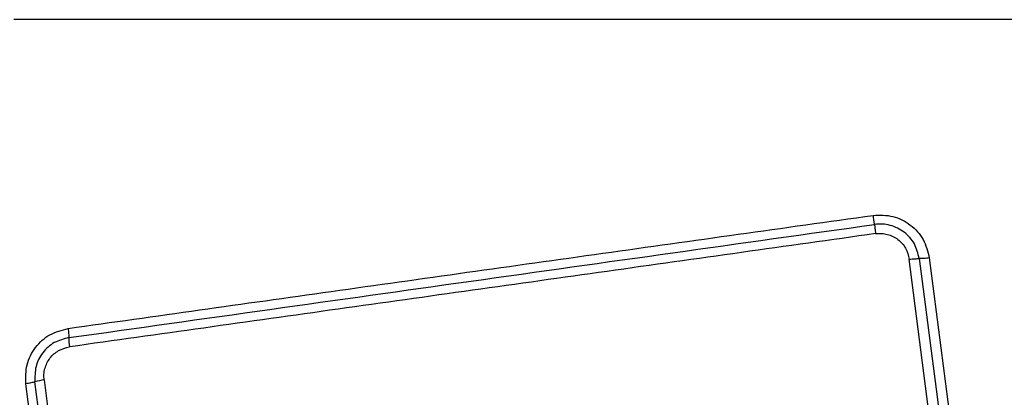
# Model space of a CAD drawing. Units: millimetres. Extents: x -4534 to 4839, y -3372 to 3981.
# Drawn here: x 384 to 415, y 1635 to 1646 of the extents above; entities that cross this region are included whole.
import ezdxf

# ---------------------------------------------------------------- set-up
doc = ezdxf.new("R2010")
doc.units = ezdxf.units.MM
doc.layers.add('Toestel 2D', color=7, linetype='Continuous', lineweight=20)

# ---------------------------------------------------------------- blocks, each defined once
blk = doc.blocks.new('BG-8060-090')
at = {"layer": 'Toestel 2D', "linetype": 'Continuous', "lineweight": 25}
for p, q in [((459.288, 1646.393), (384.004, 1646.393)), ((413.608, 1627.261), (412.118, 1638.861)), ((412.746, 1638.905), (414.235, 1627.316)), ((386.335, 1619.609), (384.382, 1634.949)), ((386.624, 1619.66), (384.67, 1635.009)), ((384.958, 1635.069), (386.914, 1619.711))]:
    blk.add_line(p, q, dxfattribs=at)
at = {"layer": 'Toestel 2D', "linetype": 'Continuous', "lineweight": 25, "flags": 128}
blk.add_lwpolyline([(412.432, 1638.883), (412.618, 1637.436), (412.804, 1635.989), (412.99, 1634.541), (413.176, 1633.092), (413.363, 1631.642), (413.549, 1630.192), (413.736, 1628.74), (413.922, 1627.288)], dxfattribs=at)
at = {"layer": 'Toestel 2D', "linetype": 'Continuous', "lineweight": 25}
for centre, radius, start, end in [((387.788, 1636.398), 2.056, 179.975, 188.0866), ((385.18, 1633.286), 1.797, 97.0885, 106.5075)]:
    blk.add_arc(centre, radius, start, end, dxfattribs=at)
for points, knots in [([(384.646, 1650.642), (383.894, 1650.599), (382.423, 1650.513), (380.297, 1649.84), (378.355, 1648.807), (376.644, 1647.4), (375.236, 1645.691), (374.201, 1643.748), (373.525, 1641.62), (373.44, 1640.146), (373.396, 1639.392)], [0, 0, 0, 0, 0.127823, 0.250004, 0.375727, 0.499753, 0.623749, 0.749431, 0.871885, 1, 1, 1, 1]), ([(385.711, 1636.688), (388.462, 1637.076), (394.05, 1637.864), (402.48, 1639.049), (408.159, 1639.846), (410.988, 1640.243)], [0, 0, 0, 0, 0.327374, 0.664814, 1, 1, 1, 1]), ([(410.988, 1640.243), (411.196, 1640.248), (411.611, 1640.258), (412.172, 1639.968), (412.598, 1639.503), (412.697, 1639.104), (412.746, 1638.905)], [0, 0, 0, 0, 0.249991, 0.500459, 0.749775, 1, 1, 1, 1]), ([(411.025, 1639.956), (411.023, 1639.973), (411.019, 1640.008), (411.01, 1640.08), (411, 1640.159), (410.992, 1640.215), (410.988, 1640.243)], [0, 0, 0, 0, 0.256011, 0.512172, 0.762087, 1, 1, 1, 1]), ([(385.731, 1636.399), (389.938, 1636.991), (398.352, 1638.174), (406.801, 1639.362), (411.025, 1639.956)], [0, 0, 0, 0, 0.5, 1, 1, 1, 1]), ([(412.432, 1638.883), (412.393, 1639.042), (412.314, 1639.361), (411.975, 1639.736), (411.601, 1639.92), (411.274, 1639.976), (411.108, 1639.963), (411.025, 1639.956)], [0, 0, 0, 0, 0.248952, 0.498008, 0.747616, 0.873412, 1, 1, 1, 1]), ([(411.025, 1639.956), (411.027, 1639.939), (411.031, 1639.905), (411.04, 1639.835), (411.05, 1639.755), (411.058, 1639.697), (411.062, 1639.668)], [0, 0, 0, 0, 0.2469853, 0.4999817, 0.7532389, 1, 1, 1, 1]), ([(411.062, 1639.668), (408.251, 1639.273), (402.62, 1638.48), (394.178, 1637.294), (388.561, 1636.504), (385.752, 1636.109)], [0, 0, 0, 0, 0.332578, 0.666197, 1, 1, 1, 1]), ([(411.062, 1639.668), (411.124, 1639.673), (411.248, 1639.683), (411.492, 1639.64), (411.774, 1639.503), (412.029, 1639.221), (412.088, 1638.981), (412.118, 1638.861)], [0, 0, 0, 0, 0.125055, 0.251642, 0.500681, 0.750236, 1, 1, 1, 1]), ([(412.118, 1638.861), (412.147, 1638.865), (412.206, 1638.872), (412.292, 1638.879), (412.371, 1638.883), (412.412, 1638.883), (412.432, 1638.883)], [0, 0, 0, 0, 0.246814, 0.499976, 0.753097, 1, 1, 1, 1]), ([(412.746, 1638.905), (412.718, 1638.901), (412.66, 1638.894), (412.576, 1638.887), (412.496, 1638.883), (412.454, 1638.883), (412.432, 1638.883)], [0, 0, 0, 0, 0.237945, 0.487818, 0.744061, 1, 1, 1, 1]), ([(384.382, 1634.949), (384.379, 1635.152), (384.373, 1635.557), (384.66, 1636.111), (385.119, 1636.535), (385.514, 1636.637), (385.711, 1636.688)], [0, 0, 0, 0, 0.2500409, 0.4998102, 0.7495022, 1, 1, 1, 1]), ([(385.711, 1636.688), (385.714, 1636.661), (385.721, 1636.604), (385.728, 1636.524), (385.732, 1636.452), (385.732, 1636.417), (385.731, 1636.399)], [0, 0, 0, 0, 0.237879, 0.48776, 0.744151, 1, 1, 1, 1]), ([(385.731, 1636.399), (385.574, 1636.358), (385.259, 1636.277), (384.892, 1635.939), (384.663, 1635.495), (384.667, 1635.171), (384.67, 1635.009)], [0, 0, 0, 0, 0.249843, 0.500107, 0.750081, 1, 1, 1, 1]), ([(384.958, 1635.069), (384.954, 1635.129), (384.945, 1635.25), (384.987, 1635.489), (385.122, 1635.765), (385.399, 1636.018), (385.634, 1636.079), (385.752, 1636.109)], [0, 0, 0, 0, 0.125511, 0.251007, 0.500761, 0.750657, 1, 1, 1, 1]), ([(384.67, 1635.009), (384.652, 1635.004), (384.617, 1634.993), (384.546, 1634.977), (384.466, 1634.961), (384.409, 1634.953), (384.382, 1634.949)], [0, 0, 0, 0, 0.2559395, 0.5122625, 0.7620652, 1, 1, 1, 1])]:
    blk.add_open_spline(points, degree=3, knots=knots, dxfattribs=at)

msp = doc.modelspace()

# ---------------------------------------------------------------- block references
msp.add_blockref('BG-8060-090', (0, 0))

doc.saveas('drawing.dxf')
